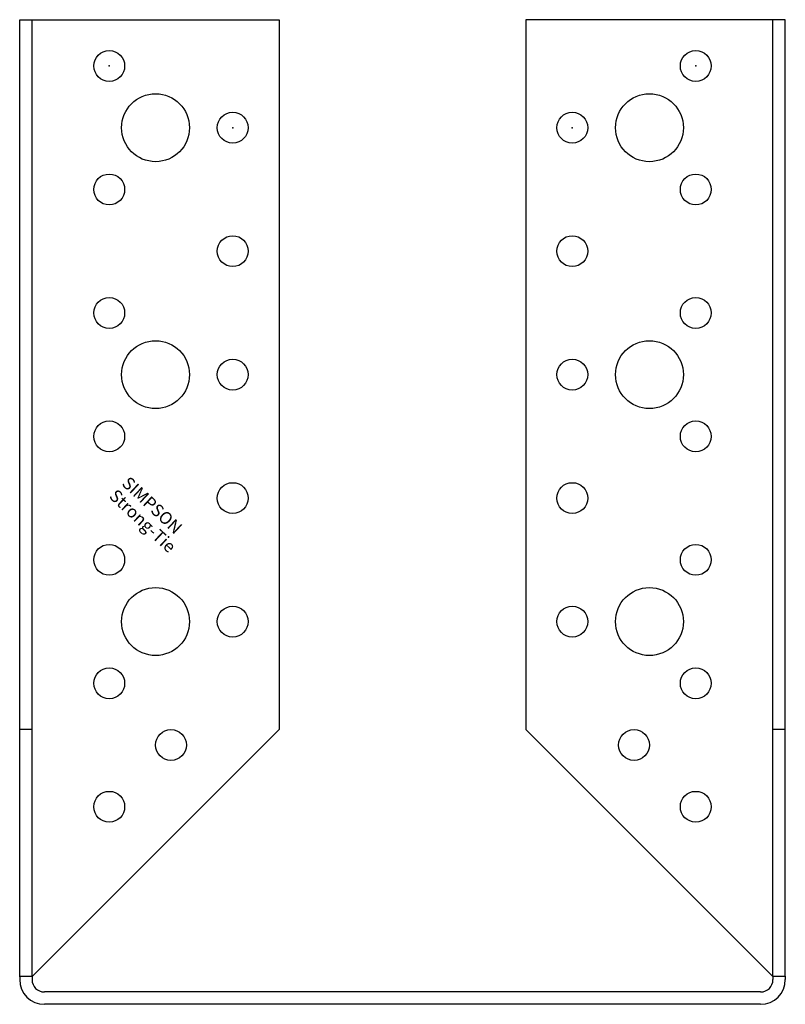
# Model space of a CAD drawing. Extents: x -62 to 62, y -2 to 158.
import ezdxf

# ---------------------------------------------------------------- set-up
doc = ezdxf.new("R2010")
doc.units = 0
doc.layers.get('0').update_dxf_attribs({"linetype": 'CONTINUOUS'})
doc.styles.add('SST', font='romans.shx')

# ---------------------------------------------------------------- blocks, each defined once
blk = doc.blocks.new('SIMPSON-STRONG-TIE')
at = {"linetype": 'CONTINUOUS', "style": 'SST'}
for s, p in [('SIMPSON', (0, 0)), ('Strong-Tie', (-2.05, -2.05))]:
    blk.add_text(s, height=2, rotation=316.9415, dxfattribs=at).set_placement(p)

msp = doc.modelspace()

# ---------------------------------------------------------------- linework, layer by layer
for p, q in [((-62, 157.5), (-20, 157.5)), ((-62, 2.5), (-62, 157.5)), ((-60, 2.5), (-60, 157.5)), ((-20, 157.5), (-20, 42.5)), ((62, 157.5), (20, 157.5)), ((20, 157.5), (20, 42.5)), ((60, 2.5), (60, 157.5)), ((62, 2.5), (62, 157.5)), ((-60, 42.5), (-62, 42.5)), ((-60, 2.5), (-20, 42.5)), ((60, 2.5), (20, 42.5)), ((62, 42.5), (60, 42.5)), ((-62, 2.5), (-62, 2)), ((-60, 2.5), (-62, 2.5)), ((-60, 2.5), (-60, 2)), ((60, 2.5), (60, 2)), ((62, 2.5), (60, 2.5)), ((62, 2.5), (62, 2)), ((58, 0), (-58, 0)), ((58, -2), (-58, -2))]:
    msp.add_line(p, q)
for centre, radius in [((-47.5, 150), 2.5), ((47.5, 150), 2.5), ((-40, 140), 5.5), ((40, 140), 5.5), ((-27.5, 140), 2.5), ((27.5, 140), 2.5), ((-47.5, 130), 2.5), ((47.5, 130), 2.5), ((-27.5, 120), 2.5), ((27.5, 120), 2.5), ((-47.5, 110), 2.5), ((47.5, 110), 2.5), ((-40, 100), 5.5), ((40, 100), 5.5), ((-27.5, 100), 2.5), ((27.5, 100), 2.5), ((-47.5, 90), 2.5), ((47.5, 90), 2.5), ((-27.5, 80), 2.5), ((27.5, 80), 2.5), ((-47.5, 70), 2.5), ((47.5, 70), 2.5), ((-40, 60), 5.5), ((40, 60), 5.5), ((-27.5, 60), 2.5), ((27.5, 60), 2.5), ((-47.5, 50), 2.5), ((47.5, 50), 2.5), ((-37.5, 40), 2.5), ((37.5, 40), 2.5), ((-47.5, 30), 2.5), ((47.5, 30), 2.5)]:
    msp.add_circle(centre, radius)
for centre, radius, start, end in [((-58, 2), 4, 180, 270), ((-58, 2), 2, 180, 270), ((58, 2), 2, 270, 0), ((58, 2), 4, 270, 0)]:
    msp.add_arc(centre, radius, start, end)
for p in [(-47.5, 150), (47.5, 150), (-27.5, 140), (27.5, 140), (-62, 2.5), (62, 2.5)]:
    msp.add_point(p)

# ---------------------------------------------------------------- block references
msp.add_blockref('SIMPSON-STRONG-TIE', (-45.6, 82.2))

doc.saveas('drawing.dxf')
